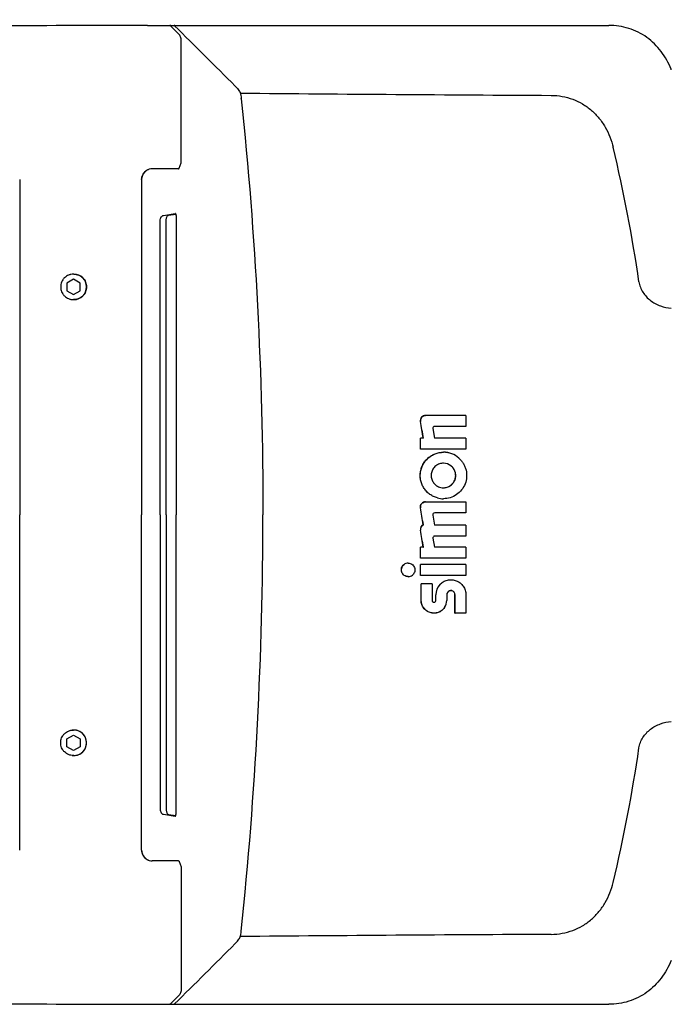
# Model space of a CAD drawing. Units: millimetres. Extents: x 0 to 2.62, y 0 to 3.71.
# Drawn here: x 1.36 to 1.61, y 2.21 to 2.58 of the extents above; entities that cross this region are included whole.
import ezdxf

# ---------------------------------------------------------------- set-up
doc = ezdxf.new("R2010")
doc.units = ezdxf.units.MM
doc.layers.add('2', color=1, linetype='Continuous')
doc.styles.add('A', font='simplex.shx')
doc.dimstyles.new('N', dxfattribs={"dimtxt": 0.05, "dimasz": 0.05, "dimexe": 0.05, "dimexo": 0, "dimgap": 0.05, "dimtad": 1, "dimdec": 1, "dimrnd": 0.1, "dimdsep": 46, "dimtxsty": 'A', "dimcen": 0, "dimclrd": 1, "dimclre": 1, "dimclrt": 4, "dimaunit": 1, "dimadec": 0, "dimazin": 0, "dimtfac": 1, "dimtdec": 1, "dimtix": 1, "dimtmove": 0, "dimatfit": 0, "dimfxl": 1, "dimtolj": 1, "dimtzin": 0, "dimarcsym": 0})

# ---------------------------------------------------------------- blocks, each defined once
blk = doc.blocks.new('*D46')
at = {"color": 1, "lineweight": -2}
for p, q in [((0.8323158009154135, 2.618719352158125), (0.8323158009154135, 2.713249154890609)), ((1.797315800915417, 2.526234377252296), (1.797315800915417, 2.713249154890609)), ((0.8823158009154135, 2.663249154890609), (1.747315800915417, 2.663249154890609))]:
    blk.add_line(p, q, dxfattribs=at)
at = {"color": 1}
for points in [[(0.8823158009154135, 2.671582488223943), (0.8823158009154135, 2.654915821557276), (0.8323158009154135, 2.663249154890609)], [(1.747315800915417, 2.654915821557276), (1.747315800915417, 2.671582488223943), (1.797315800915417, 2.663249154890609)]]:
    blk.add_solid(points, dxfattribs=at)
at = {"layer": 'Defpoints', "color": 0}
for p in [(1.797315800915417, 2.663249154890609), (0.8323158009154135, 2.618719352158125), (1.797315800915417, 2.526234377252296)]:
    blk.add_point(p, dxfattribs=at)
at = {"color": 4, "insert": (1.274201867121551, 2.738249154890609), "char_height": 0.05, "attachment_point": 5, "style": 'A'}
blk.add_mtext('\\A1;{\\A1;965}', dxfattribs=at)

msp = doc.modelspace()

# ---------------------------------------------------------------- linework, layer by layer
at = {"layer": '2'}
for p, q in [((1.410874627118918, 2.580775309636552), (1.411409259874549, 2.580775333197524)), ((1.411409259874649, 2.580775333197524), (1.417093567369864, 2.580772354187163)), ((1.417093567369864, 2.580772354187163), (1.419281563903017, 2.58077022457792)), ((1.419170756974896, 2.580775333197524), (1.583102320281927, 2.580775333195207)), ((1.419306407579246, 2.580745469908438), (1.419281563903017, 2.58077022457792)), ((1.419281563903017, 2.58077022457792), (1.419331015748401, 2.580770160616625)), ((1.419380792300235, 2.580671350705375), (1.419306407579246, 2.580745469908438)), ((1.420982093046323, 2.580745905650945), (1.421092886631389, 2.580635928784249)), ((1.583155064963496, 2.580775333197623), (1.584335480194614, 2.580775333197623)), ((1.423586038713072, 2.529673705764269), (1.423586038713072, 2.574836634465216)), ((1.607856256191102, 2.564092736331263), (1.607849650935027, 2.564109378130071)), ((1.410516029880402, 2.526230912639095), (1.410516069585885, 2.526230998782525)), ((1.422505788523541, 2.526875993580321), (1.412696862406609, 2.526875993580321)), ((1.42282173008552, 2.527113162379651), (1.422839896018719, 2.527160987303391)), ((1.422839893806628, 2.527160980610505), (1.423512572743906, 2.529195792699698)), ((1.362830165841348, 2.522846136412669), (1.362830165841348, 2.39691309992388)), ((1.40866838617038, 2.522846136412683), (1.40866838617038, 2.39691309992388)), ((1.408676400734098, 2.522846136412683), (1.408676400734098, 2.39691309992388)), ((1.408740349420714, 2.523563187413489), (1.408740102010245, 2.523562757227852)), ((1.41692820576927, 2.509408758913183), (1.421299460945026, 2.510157009003608)), ((1.418672587148823, 2.509432641123214), (1.421493985300746, 2.509915594265353)), ((1.418672587148823, 2.509432641123214), (1.418751846887549, 2.509437945860158)), ((1.418704722187773, 2.509425940659854), (1.418752195834703, 2.509438005755813)), ((1.418751846887549, 2.509437945860158), (1.421496839650278, 2.509907820301338)), ((1.421299460945026, 2.510157009003608), (1.42136051015051, 2.510157009003608)), ((1.42136051015051, 2.510160842252903), (1.421361219320449, 2.510160842707977)), ((1.421623290758863, 2.509330158721825), (1.421629697700727, 2.509153378417482)), ((1.421629697700627, 2.509153378417482), (1.421629697700627, 2.396913099923895)), ((1.415641027515282, 2.396913099923895), (1.415641027515282, 2.507382839120611)), ((1.41790232721117, 2.396913099923895), (1.41790232721117, 2.507406721287326)), ((1.383183553880219, 2.487333020122835), (1.383035868772371, 2.487333020122835)), ((1.383183553880219, 2.487333020122835), (1.383035868772371, 2.487333020122835)), ((1.383025319836126, 2.485455863636988), (1.380507522188413, 2.48400171418662)), ((1.380507522188413, 2.48400171418662), (1.380507522188413, 2.481093415285899)), ((1.385543117483738, 2.48400171418662), (1.383025319836126, 2.485455863636988)), ((1.385543117483738, 2.481093415285899), (1.385543117483738, 2.48400171418662)), ((1.380507522188413, 2.481093415285899), (1.383025319836126, 2.479639265835646)), ((1.383025319836126, 2.479639265835646), (1.385543117483738, 2.481093415285899)), ((1.383183553880219, 2.477762109349685), (1.383035868772371, 2.477762109349685)), ((1.383183553880219, 2.477762109349685), (1.383035868772371, 2.477762109349685)), ((1.530638493306686, 2.434277753708473), (1.515442124029764, 2.434277753708473)), ((1.515442124029764, 2.434277753708459), (1.515471201837631, 2.434232658714253)), ((1.530638488308046, 2.434232658714253), (1.515471201837517, 2.434232658714253)), ((1.530638488308046, 2.434277753707962), (1.530633932290772, 2.430147150112946)), ((1.513541035304502, 2.432026828519087), (1.513571416357397, 2.43198465662981)), ((1.530633916866183, 2.430147150111624), (1.518861343811995, 2.430147150111624)), ((1.518185198796775, 2.429346171919876), (1.518796835836614, 2.425743819651759)), ((1.513504114617238, 2.421613190389467), (1.513507612029631, 2.425743793988717)), ((1.514607972296805, 2.425743793986912), (1.513507590615564, 2.425743793986912)), ((1.513507612029631, 2.425743793988717), (1.513536793536989, 2.425708998537802)), ((1.513533323443514, 2.421613167775023), (1.513536793536989, 2.425708998537802)), ((1.514637101099783, 2.425708998535997), (1.513536771726709, 2.425708998535997)), ((1.514607688007406, 2.425743745440927), (1.514636816810384, 2.425708949990012)), ((1.53062962883239, 2.425743793986912), (1.518796685494326, 2.425743793986912)), ((1.518796835836614, 2.425743819651759), (1.518825072105219, 2.425708905827721)), ((1.530629623811183, 2.425708998535997), (1.51882561518136, 2.425708998535997)), ((1.530629623811183, 2.4257437939866), (1.530626175505521, 2.421613190391186)), ((1.530626160111073, 2.421613190390078), (1.513504121887497, 2.421613190390078)), ((1.522165961915849, 2.420443548919524), (1.522194736949363, 2.420415150276584)), ((1.522158905437681, 2.407098332896696), (1.522187689736445, 2.4070860404498)), ((1.515420320594846, 2.401797120830638), (1.530616966488527, 2.401799301739659)), ((1.515420320594846, 2.401797120830638), (1.515449703902153, 2.401791226378807)), ((1.515449704086326, 2.401792315496964), (1.530616961401027, 2.401792315496964)), ((1.530616961401027, 2.401799301739659), (1.530616616412306, 2.397668698143024)), ((1.362830165841363, 2.270980063435106), (1.362830165841363, 2.39691309992388)), ((1.408668386170394, 2.270980063435106), (1.408668386170394, 2.39691309992388)), ((1.408676400734112, 2.270980063435106), (1.408676400734112, 2.39691309992388)), ((1.415641027515282, 2.396913099923895), (1.415641027515282, 2.286443360727164)), ((1.41790232721117, 2.396913099923895), (1.41790232721117, 2.286419478560449)), ((1.421629697700642, 2.284672821430307), (1.421629697700642, 2.396913099923895)), ((1.513521501334839, 2.39954867181932), (1.513551908830241, 2.399545696169868)), ((1.518151994854041, 2.396786858156732), (1.518784075735969, 2.393057686948667)), ((1.530616601093516, 2.397668699244294), (1.518896498138322, 2.397668696306924)), ((1.514595749308928, 2.39320832917497), (1.514624895105616, 2.393212800356411)), ((1.530616825207776, 2.393057654072395), (1.518783881853398, 2.393057654072395)), ((1.530616820095094, 2.393057654072495), (1.530617607439627, 2.388927050475447)), ((1.513521944063317, 2.39114539193625), (1.513552350721813, 2.391152558008814)), ((1.518222201752184, 2.388126941114153), (1.518786127155725, 2.384805129426015)), ((1.518897489191321, 2.38892705047556), (1.51892642940081, 2.388936688751729)), ((1.530617592145209, 2.38892705047556), (1.518897489191321, 2.38892705047556)), ((1.530617607439627, 2.388936688751729), (1.51892642940081, 2.388936688751729)), ((1.514598156033916, 2.384805098978832), (1.513496852673075, 2.384805098978832)), ((1.513498681716033, 2.38067449538231), (1.513496874240975, 2.384805098977624)), ((1.513527874051523, 2.380695320709124), (1.513526074728663, 2.384805110195346)), ((1.514597822961992, 2.384805042521238), (1.514626965989965, 2.384819655535809)), ((1.530618890910748, 2.384805098978832), (1.518785947558985, 2.384805098978832)), ((1.530618885779734, 2.384805098978946), (1.530620741055561, 2.380676952611497)), ((1.513498681716033, 2.38067449538231), (1.513527874051523, 2.380695320709124)), ((1.530620725800635, 2.380676952611894), (1.51349868881795, 2.380674495382012)), ((1.530622043074093, 2.378268867231272), (1.513500004842573, 2.378268867231272)), ((1.513502681115742, 2.374138263635034), (1.513500026440088, 2.378268867229666)), ((1.530620741055561, 2.380695320708726), (1.513527881153554, 2.380695320708726)), ((1.51353186787593, 2.374166977468819), (1.513529230126569, 2.378268884207843)), ((1.53062203792344, 2.378268867231471), (1.530624739902368, 2.374140720863723)), ((1.508895189566292, 2.373676304398119), (1.508924595842561, 2.373704348633852)), ((1.513502681115742, 2.374138263635034), (1.51353186787593, 2.374166977468819)), ((1.530624724663358, 2.374140720864434), (1.513502688192577, 2.374138263634437)), ((1.530624739902368, 2.374166977468223), (1.513531874952765, 2.374166977468223)), ((1.51790793882822, 2.371044380288199), (1.513779042180648, 2.371044380288199)), ((1.513784723098613, 2.364783358300217), (1.513813886986629, 2.364822135335759)), ((1.519282167052683, 2.366881464116547), (1.519311072014222, 2.366917708971174)), ((1.519284206710385, 2.364783358298611), (1.519282167052683, 2.366881464116547)), ((1.519284206710385, 2.364783358298611), (1.519313109210291, 2.364822135334238)), ((1.519313109210291, 2.364822135334238), (1.519311072014222, 2.366917708971174)), ((1.523411085120348, 2.366881464117258), (1.523413137627347, 2.364783358298)), ((1.526501823591847, 2.366881464112511), (1.526530384832771, 2.366917708967053)), ((1.526509027825131, 2.359967187538574), (1.526537580371343, 2.360011777158279)), ((1.530638004930214, 2.359967187537167), (1.526509043330723, 2.359967187537167)), ((1.530638047712575, 2.360011777156759), (1.526537595876921, 2.360011777156759)), ((1.383183553880233, 2.31606409049809), (1.383035868772385, 2.31606409049809)), ((1.383183553880233, 2.31606409049809), (1.383035868772385, 2.31606409049809)), ((1.380507522188413, 2.312732784561875), (1.383025319836126, 2.314186934012129)), ((1.380507522188413, 2.309824485661155), (1.380507522188413, 2.312732784561875)), ((1.383025319836126, 2.314186934012129), (1.385543117483738, 2.312732784561875)), ((1.385543117483738, 2.312732784561875), (1.385543117483738, 2.309824485661155)), ((1.383025319836126, 2.308370336210801), (1.380507522188413, 2.309824485661155)), ((1.385543117483738, 2.309824485661155), (1.383025319836126, 2.308370336210801)), ((1.383183553880233, 2.30649317972494), (1.383035868772385, 2.30649317972494)), ((1.383183553880233, 2.30649317972494), (1.383035868772385, 2.30649317972494)), ((1.416928205769285, 2.284417440934591), (1.421299460945026, 2.283669190844167)), ((1.418672587148837, 2.284393558724561), (1.42149398530076, 2.283910605582422)), ((1.418672587148837, 2.284393558724561), (1.418751846887563, 2.284388253987631)), ((1.418704722187787, 2.284400259187935), (1.418752195834717, 2.284388194091962)), ((1.418751846887563, 2.284388253987631), (1.421496839650292, 2.283918379546437)), ((1.421299460945026, 2.283669190844167), (1.421360510150524, 2.283669190844167)), ((1.421360510150524, 2.283665357594872), (1.421361219320463, 2.283665357139798)), ((1.421623290758877, 2.284496041125964), (1.421629697700741, 2.284672821430307)), ((1.408740349420729, 2.270263012434286), (1.40874010201026, 2.270263442619937)), ((1.410516029880416, 2.267595287208694), (1.410516069585899, 2.26759520106525)), ((1.422505788523555, 2.266950206267454), (1.412696862406637, 2.266950206267454)), ((1.422821730085534, 2.266713037468124), (1.422839896018733, 2.266665212544384)), ((1.422839893806643, 2.26666521923727), (1.42351257274392, 2.264630407148077)), ((1.423586038713086, 2.26415249408352), (1.423586038713086, 2.218989565382559)), ((1.410874627118933, 2.213050890211223), (1.411409259874564, 2.213050866650265)), ((1.411409259874677, 2.213050866650265), (1.417093567369879, 2.213053845660612)), ((1.417093567369879, 2.213053845660612), (1.419281563903045, 2.213055975269869)), ((1.419170756974925, 2.213050866650265), (1.583102320281942, 2.213050866652582)), ((1.41930640757926, 2.213080729939337), (1.419281563903045, 2.213055975269869)), ((1.419281563903045, 2.213055975269869), (1.41933101574843, 2.21305603923115)), ((1.419380792300249, 2.2131548491424), (1.41930640757926, 2.213080729939337)), ((1.420982093046351, 2.21308029419683), (1.421092886631403, 2.213190271063526)), ((1.58315506496351, 2.213050866650166), (1.584335480194643, 2.213050866650166))]:
    msp.add_line(p, q, dxfattribs=at)
for points in [[(1.422720818617254, 2.577452157478591), (1.421647869683031, 2.578522060938626), (1.419435972311621, 2.580726717153285)], [(1.423586038712958, 2.574836634465628), (1.423582275371107, 2.575036548058749), (1.423556245855313, 2.575397196171865), (1.423504825411303, 2.575754905443647), (1.423427599724736, 2.576103915096541), (1.423324444515121, 2.576438390063517), (1.423195437970538, 2.576752561790601), (1.423040601165543, 2.577040915031505), (1.422859606208082, 2.577297951193417), (1.422720767207057, 2.577452208720958)], [(1.408740349434115, 2.523563187488152), (1.408823500493103, 2.523927788506798), (1.408992988167018, 2.524415322713397), (1.409222658449426, 2.524875807853165), (1.409508608404312, 2.525302310736054), (1.409845890525663, 2.525688059836812), (1.410228854170104, 2.526027137071837), (1.410516029880402, 2.526230912639095)], [(1.422505804243105, 2.526875993585465), (1.422572409662326, 2.526883640104929), (1.422650945165916, 2.526913789526676), (1.422721037751518, 2.526965155156462), (1.422778300679727, 2.527033153390635), (1.42282173008552, 2.527113162379651)], [(1.423512567614498, 2.529195777191804), (1.423517670090593, 2.529211552960293), (1.423555370796311, 2.529358662537947), (1.423577980544383, 2.52951053365368), (1.423586038713072, 2.529673705764269)], [(1.408676400734098, 2.522846136412683), (1.408681184240951, 2.523042977370183), (1.408711887243246, 2.523381241486208), (1.408740349420714, 2.523563187413489)], [(1.417902327210971, 2.507406721286815), (1.417903166476979, 2.507489363889464), (1.417916327576325, 2.507743429016502), (1.417945653265338, 2.507995471584026), (1.417991023057628, 2.508240878108682), (1.41805177824455, 2.508474747159527), (1.418126672501874, 2.508692210649444), (1.41821380934832, 2.508888568019033), (1.418310495100801, 2.509059343393021), (1.418413305734152, 2.509200817640961), (1.418517605815513, 2.509309817093923)], [(1.418517605815513, 2.509309817093923), (1.418616898469498, 2.509384283803657), (1.418704722187773, 2.509425940659854)], [(1.421329075898388, 2.510166088492243), (1.421327909642603, 2.51016656246057), (1.421333271837558, 2.510162933460039), (1.421359431180438, 2.510139704816881), (1.421398906728644, 2.510091933566516)], [(1.421398906728644, 2.510091933566516), (1.421444518266018, 2.510019318973379), (1.421492041944337, 2.509920887093971), (1.421537047219221, 2.509798312972636), (1.421575665683907, 2.509655444557014), (1.421605019550885, 2.509497432863698), (1.421623290758863, 2.509330158721825)], [(1.417902327210985, 2.28641947856096), (1.417903166476993, 2.286336835958325), (1.417916327576339, 2.286082770831273), (1.417945653265352, 2.285830728263749), (1.417991023057642, 2.285585321739093), (1.41805177824455, 2.285351452688262), (1.418126672501888, 2.285133989198345), (1.418213809348334, 2.284937631828742), (1.418310495100815, 2.284766856454768), (1.418413305734166, 2.284625382206814), (1.418517605815527, 2.284516382753852)], [(1.418517605815527, 2.284516382753852), (1.418616898469512, 2.284441916044118), (1.418704722187787, 2.284400259187935)], [(1.421329075898402, 2.283660111355546), (1.421327909642617, 2.283659637387219), (1.421333271837558, 2.283663266387736), (1.421359431180452, 2.283686495030894), (1.421398906728658, 2.283734266281273)], [(1.421398906728658, 2.283734266281273), (1.421444518266032, 2.283806880874396), (1.421492041944351, 2.283905312753818), (1.421537047219235, 2.284027886875139), (1.421575665683921, 2.284170755290761), (1.421605019550899, 2.284328766984077), (1.421623290758877, 2.284496041125964)], [(1.408676400734112, 2.270980063435106), (1.408681184240965, 2.270783222477606), (1.40871188724326, 2.270444958361567), (1.408740349420729, 2.270263012434286)], [(1.40874034943413, 2.270263012359637), (1.408823500493117, 2.269898411340977), (1.408992988167032, 2.269410877134378), (1.409222658449441, 2.268950391994624), (1.409508608404327, 2.268523889111721), (1.409845890525677, 2.268138140010963), (1.410228854170118, 2.267799062775937), (1.410516029880416, 2.267595287208694)], [(1.422505804243119, 2.266950206262324), (1.42257240966234, 2.266942559742846), (1.42265094516593, 2.266912410321114), (1.422721037751533, 2.266861044691327), (1.422778300679742, 2.266793046457154), (1.422821730085534, 2.266713037468124)], [(1.423512567614512, 2.264630422655971), (1.423517670090607, 2.264614646887482), (1.423555370796326, 2.264467537309828), (1.423577980544398, 2.264315666194095), (1.423586038713086, 2.26415249408352)], [(1.422720818617268, 2.216374042369184), (1.42164786968306, 2.215304138909163), (1.41943597231165, 2.213099482694505)], [(1.423586038712987, 2.218989565382147), (1.423582275371121, 2.21878965178904), (1.423556245855327, 2.21842900367591), (1.423504825411317, 2.218071294404128), (1.42342759972475, 2.217722284751234), (1.423324444515135, 2.217387809784258), (1.423195437970566, 2.217073638057174), (1.423040601165571, 2.21678528481627), (1.42285960620811, 2.216528248654358), (1.422720767207071, 2.216373991126831)]]:
    msp.add_lwpolyline(points, dxfattribs=at)
for centre, radius, start, end in [((1.411410409122755, -3.485278064925778), 6.066053398223745, 90.00506062927515, 91.04313241622388), ((1.419708739359695, 2.57997666083361), 0.0007990446525840501, 101.3686581099548, 109.9089885762321), ((1.419705362612522, 2.579991611821528), 0.0007837214719061465, 90.02834533346844, 101.3420954657644), ((-5.673866019927129, -4.566882759280089), 10.07102106451893, 45.02874974192632, 45.211440738627), ((1.578486510707211, 2.552445410258501), 0.03159497033615823, 21.66454092247974, 22.07970896556221), ((1.443841071845117, 2.554643622360588), 0.002093765650887488, 18.25366812829474, 18.95302155067692), ((1.757425294501122, 38.30293925283155), 35.74897365575073, 269.5005781530897, 269.6878996041096), ((1.429246875554458, 2.552118887183896), 0.0169230320903048, 3.798943676450604, 4.237529826314796), ((1.005829084947312, 2.397790223239001), 0.5961956134697909, 8.358324118071218, 13.30342339975968), ((1.412697724920069, 2.522851800276387), 0.004022263360507271, 122.8468227679049, 128.5964207062417), ((1.412699047981423, 2.522845165364688), 0.004031449284819948, 122.8113443316321, 125.426778361797), ((1.4126982808713, 2.52284634407947), 0.004030042945467077, 121.8375608426107, 122.8112588972822), ((1.412703968194524, 2.522842691091627), 0.004033302533922259, 90.00857511857781, 122.8511462162623), ((1.412696346941036, 2.522849477494917), 0.00402636078860721, 120.0088879365456, 121.8377024627151), ((1.412696749470275, 2.522848664270954), 0.004027266317259079, 117.502581777328, 120.0080606115695), ((1.412698340123303, 2.522845618007311), 0.004030702868026092, 114.577530666907, 117.5026409614282), ((1.41269660440145, 2.52284926357841), 0.004026665660096738, 110.6000797053178, 114.5766458593172), ((1.412696866872498, 2.522857869681745), 0.004018123898579159, 90.00006367962507, 90.61285731777456), ((1.412707499634113, 2.522845429134366), 0.004039113525696704, 169.7447588208658, 179.9899670903233), ((1.412728070457025, 2.522846131561439), 0.004051842339438377, 178.8643976565196, 179.9999313993393), ((1.412729416152974, 2.522846108829514), 0.004053188221463569, 177.160564180564, 178.8644533877788), ((1.412728872108548, 2.522846083692373), 0.004052646090622099, 172.852082020693, 177.1598282094268), ((1.412728445323911, 2.52284607559861), 0.00405222363041908, 170.0593266149668, 172.851217594728), ((1.412700022134107, 2.522846029398609), 0.004031648683865291, 169.4894155115304, 169.7342341913095), ((1.412698450362161, 2.522846496677177), 0.004030018048405017, 125.4308265404881, 169.4918711147782), ((1.41272365821678, 2.522846884274772), 0.004047368791671948, 169.8122876723385, 170.0589039779595), ((1.412719004202746, 2.522847498801399), 0.004042679467218403, 163.5490089216322, 169.8091932737896), ((1.412707230557832, 2.522850789094337), 0.004030456017009613, 159.5170214356847, 163.5464693914202), ((1.412705349637111, 2.522851441628662), 0.004028465674886612, 156.3905180564327, 159.5163542449273), ((1.412702562341369, 2.522852528499373), 0.004025476394944242, 151.7960496621556, 156.3888041110409), ((1.412698654546364, 2.522854582147945), 0.004021061991275786, 149.4086459800495, 151.795521762809), ((1.412697244257547, 2.522855186971471), 0.004019540191175501, 143.0123469932832, 149.4058369014858), ((1.412690623412178, 2.522859943455105), 0.004011389990125138, 142.4525086469456, 143.0097178541269), ((1.412695699774179, 2.522855770924069), 0.004017957600679843, 135.4904599539414, 142.4494491179981), ((1.412692319549738, 2.522858737696142), 0.004013467266241143, 133.4792478294324, 135.4868349254929), ((1.412693356150005, 2.522857583576185), 0.00401501799930544, 128.5991798377743, 133.4786490615923), ((1.421361217528474, 2.509662033129475), 0.0004988135839833431, 93.65054708919406, 97.11186330029987), ((1.421361081012822, 2.509663867547049), 0.0004969741968844628, 92.75487792849229, 93.64830592879142), ((1.421361052327402, 2.509664466974003), 0.0004963740839543327, 90.07349242979443, 92.75489617308169), ((1.383183772508435, 2.482548310901196), 0.004797730968727723, 89.99998223044109, 97.55347849900801), ((1.383035819170178, 2.482560748139251), 0.004772271983887737, 88.23350762820843, 89.99940447788782), ((1.383182637807142, 2.482548479488047), 0.004797650426188934, 359.9890758238374, 89.98905962183875), ((1.383182637806843, 2.482546649984686), 0.004797650426390427, 270.0109404022987, 0.01092417456020897), ((1.383183772508037, 2.482546818565995), 0.004797730963488908, 262.4465307237164, 270.0000178092986), ((1.383035819170178, 2.48253438133287), 0.004772271983384004, 270.0005955222099, 271.7664923718893), ((1.515442909515006, 2.432349154190947), 0.001928622937330521, 90.02333558061414, 189.6189562148828), ((1.518861609455644, 2.429460903637819), 0.0006862539651152858, 90.02217900010028, 189.6268122823564), ((1.52216622992302, 2.411716656398172), 0.00872689252549021, 47.97333711267484, 90.00175958209557), ((1.522195742813, 2.411682820615114), 0.008732302944827859, 48.26578625097318, 90.00659981315943), ((1.522163419187098, 2.411711460978767), 0.00460148435017916, 52.16022601318201, 90.00297078942955), ((1.522158873404454, 2.41170102631334), 0.004602693416840822, 246.1432275561115, 270.0003987595974), ((1.515421126619874, 2.399870701307366), 0.001926454543625296, 90.02397288048124, 189.6214603417215), ((1.522157807033725, 2.411698481725908), 0.008730752426252708, 255.1540783790743, 270.0003056405938), ((1.518896685500383, 2.396913210512553), 0.0007554991906331373, 90.01420943028995, 189.6297183539423), ((1.515421317456191, 2.391467803811809), 0.00192632065927763, 115.3665960989263, 189.6339264755274), ((1.515447754432959, 2.391474053887551), 0.001923522251303583, 115.3163889749327, 189.6268064009955), ((1.51889749385548, 2.388241977139602), 0.0006850733360474462, 90.00039007689938, 189.6434791088158), ((1.508891766582639, 2.376225209238372), 0.002542475681693814, 89.99733123770031, 127.3904698586304), ((1.508895312042117, 2.37621854145725), 0.002542237061962839, 269.9972396942055, 312.8647312160582), ((1.508924888800895, 2.376248318130509), 0.00254396951357789, 269.9934019353374, 309.119428681164), ((1.5249542063295, 2.366887625032208), 0.005672019141630139, 137.6433675242555, 180.0622340510984), ((1.524972577650008, 2.366923338611729), 0.005661513268027624, 138.0353627926092, 180.0569732259654), ((1.52495617547547, 2.366883007962985), 0.001545089533238046, 140.7024226170061, 180.0572496727546), ((1.51859924970957, 2.364782528367771), 0.0006849591146826044, 323.6373769045223, 0.06942244499870207), ((1.518629600313862, 2.36482131901535), 0.0006835109949795769, 326.1992262919284, 0.06842849507207259), ((1.518599625875172, 2.364777887301956), 0.004813510286218279, 325.6657664401463, 0.06512192947620091), ((1.383183772508037, 2.31127938128178), 0.004797730963488908, 89.99998219073474, 97.55346927628356), ((1.383035819170178, 2.311291818514905), 0.004772271983384004, 88.23350762811069, 89.99940447775755), ((1.383182637806858, 2.311279549863103), 0.004797650426390427, 359.9890758254397, 89.98905959770114), ((1.383182637807156, 2.311277720359728), 0.004797650426188934, 270.0109403781611, 0.01092417616259789), ((1.005829084947312, 2.396035976608731), 0.5961956134697909, 346.6965766002403, 351.6416758819617), ((1.383183772508449, 2.311277888946593), 0.004797730968727723, 262.446521500992, 270.0000177694612), ((1.383035819170178, 2.311265451708524), 0.004772271983887737, 270.0005955220788, 271.7664923717916), ((1.421361217528489, 2.2841641667183), 0.0004988135839833431, 262.8881366997002, 266.349452910806), ((1.421361081012837, 2.284162332300726), 0.0004969741968844628, 266.3516940712086, 267.2451220715076), ((1.421361052327416, 2.284161732873772), 0.0004963740839543327, 267.2451038269183, 269.926507570173), ((1.412707499634127, 2.270980770713424), 0.004039113525696704, 180.0100329096766, 190.2552411791399), ((1.412728070457039, 2.270980068286351), 0.004051842339438377, 180.0000686006606, 181.1356023434803), ((1.412729416152988, 2.270980091018275), 0.004053188221463569, 181.1355466122211, 182.8394358194359), ((1.412728872108563, 2.270980116155402), 0.004052646090622099, 182.8401717905731, 187.1479179793389), ((1.412728445323925, 2.27098012424918), 0.00405222363041908, 187.1487824051094, 189.9406733850331), ((1.412700022134121, 2.270980170449166), 0.004031648683865291, 190.2657658088576, 190.5105844884762), ((1.412698450362175, 2.270979703170612), 0.004030018048405017, 190.508128885254, 234.5691734595119), ((1.412723658216795, 2.270979315573003), 0.004047368791671948, 189.9410960220405, 190.1877123276929), ((1.41271900420276, 2.270978701046376), 0.004042679467218403, 190.1908067262427, 196.4509910783772), ((1.412707230557846, 2.270975410753438), 0.004030456017009613, 196.4535306085798, 200.4829785643153), ((1.412705349637125, 2.270974758219113), 0.004028465674886612, 200.4836457550726, 203.6094819435673), ((1.412702562341384, 2.270973671348402), 0.004025476394944242, 203.611195888959, 208.2039503378443), ((1.412698654546379, 2.270971617699844), 0.004021061991275786, 208.204478237191, 210.5913540199504), ((1.412697244257561, 2.270971012876304), 0.004019540191175501, 210.5941630985586, 216.9876530067168), ((1.412690623412193, 2.27096625639267), 0.004011389990125138, 216.990282145873, 217.5474913530544), ((1.412695699774194, 2.27097042892372), 0.004017957600679843, 217.5505508820276, 224.5095400460586), ((1.412692319549752, 2.270967462151633), 0.004013467266241143, 224.5131650745071, 226.5207521705675), ((1.412693356150019, 2.27096861627159), 0.00401501799930544, 226.5213509384077, 231.400820162251), ((1.412697724920083, 2.270974399571402), 0.004022263360507271, 231.4035792937582, 237.1531772321397), ((1.412699047981423, 2.270981034483087), 0.004031449284819948, 234.573221638203, 237.188655668395), ((1.412698280871329, 2.270979855768305), 0.004030042945467077, 237.1887411027456, 238.1624391573893), ((1.412703968194538, 2.270983508756148), 0.004033302533922259, 237.1488537837554, 269.9914248814222), ((1.412696346941051, 2.270976722352858), 0.00402636078860721, 238.1622975373127, 239.9911120634544), ((1.412696749470289, 2.270977535576835), 0.004027266317259079, 239.9919393884305, 242.4974182226719), ((1.412698340123317, 2.270980581840464), 0.004030702868026092, 242.4973590385719, 245.422469333093), ((1.412696604401479, 2.270976936269365), 0.004026665660096738, 245.4233541406826, 249.3999202946822), ((1.412696866872512, 2.270968330166044), 0.004018123898579159, 269.3871426822254, 269.9999363204075), ((1.757425294505229, -33.50911305298379), 35.74897365575073, 90.31210039589037, 90.49942184691032), ((1.443841071845132, 2.239182577487201), 0.002093765650887488, 341.0469784493231, 341.7463318717053), ((1.429246875554472, 2.241707312663879), 0.0169230320903048, 355.7624701736852, 356.2010563235494), ((-5.673866019927924, 9.360708959127068), 10.07102106451893, 314.7885592613966, 314.9712502580504), ((1.411410409122087, 8.279104264773554), 6.066053398223745, 268.9568675837761, 269.9949393707249), ((1.419708739359724, 2.213849539014165), 0.0007990446525840501, 250.0910114237679, 258.6313418900452), ((1.419705362612536, 2.213834588026261), 0.0007837214719061465, 258.6579045342355, 269.9716546664982)]:
    msp.add_arc(centre, radius, start, end, dxfattribs=at)
for points, knots in [([(1.419435970303145, 2.580726714762166), (1.41942232688935, 2.580740306981371), (1.419389437138438, 2.580762645048155), (1.419350373649483, 2.580770135713211), (1.419331015748401, 2.580770160616625)], [0, 0, 0, 0, 0.498713213, 1, 1, 1, 1]), ([(1.421231467218039, 2.580775333197524), (1.421209946851778, 2.580775333197524), (1.421126194058548, 2.580773302191817), (1.42104219761784, 2.580762313633018), (1.420982093046323, 2.580745905650845)], [0, 0, 0, 0, 0.2567318036, 1, 1, 1, 1]), ([(1.584290647193104, 2.580775333197623), (1.584289739535269, 2.580775333197623), (1.5842895914484, 2.580770233192455), (1.58428819560682, 2.58076429265971), (1.584287604859487, 2.580751036831929), (1.584286997302105, 2.580741495796191), (1.584286735324415, 2.580735801605899)], [0, 0, 0, 0, 0.0683153611, 0.2587852125, 0.5709702879999999, 1, 1, 1, 1]), ([(1.607764363132535, 2.564321836821494), (1.607287441669332, 2.565497537662852), (1.606190286291042, 2.567794038315357), (1.604108862765631, 2.570993594671977), (1.601596066001822, 2.573869207410882), (1.598678876442197, 2.576335095103703), (1.595410098861795, 2.578312561914759), (1.591867006205891, 2.57974182048858), (1.588144011736521, 2.580592568028694), (1.585603566875253, 2.580775333196529), (1.584335480194117, 2.580775333197623)], [0, 0, 0, 0, 0.1250504693, 0.2500813842, 0.3750930729999999, 0.5000864671999999, 0.6250658685, 0.7500390414, 0.8750149081999999, 1, 1, 1, 1]), ([(1.443847069073929, 2.557976935103115), (1.444252518906797, 2.557571894755911), (1.444809347289482, 2.556932688861126), (1.445427651948936, 2.556014954804157), (1.445694554768313, 2.555553583069512), (1.445821324409696, 2.555323662340657)], [0, 0, 0, 0, 0.5182839271999999, 0.7625610684999999, 1, 1, 1, 1]), ([(1.445829477272159, 2.555299441282601), (1.445868100059673, 2.555182340932491), (1.445934550501367, 2.554912882541418), (1.446044416149153, 2.554270186128436), (1.446095940969872, 2.553743353436987), (1.446123644997318, 2.553369354416732)], [0, 0, 0, 0, 0.189149037, 0.4247178459000001, 1, 1, 1, 1]), ([(1.446132722499431, 2.553240131212947), (1.448853334061301, 2.527403700964557), (1.45293268336717, 2.475337060447631), (1.454289007849884, 2.423134201239423), (1.454289008945484, 2.396913145625946), (1.454289008945484, 2.396913099923895)], [0, 0, 0, 0, 0.2488542203, 0.4999995624, 0.5000000001351752, 0.5000000001351752, 0.5000000001351752, 0.5000000001351752]), ([(1.562695180895094, 2.554495963330554), (1.564069700822191, 2.554471276711071), (1.56681811605063, 2.554209254323668), (1.570811161695605, 2.553130408064236), (1.574543215363878, 2.551360443407576), (1.577885806102078, 2.548948130523828), (1.580744376579649, 2.545989221252926), (1.583069393638585, 2.542602350339907), (1.584851606423502, 2.53890564630912), (1.585689677819392, 2.536301206072212), (1.586025864052818, 2.534979534205108)], [0, 0, 0, 0, 0.1257004046, 0.2511610605, 0.3763480392, 0.5012793419, 0.6260220089, 0.7506674445, 0.8753038267000001, 1, 1, 1, 1]), ([(1.415641027515282, 2.507382839120611), (1.415641952123696, 2.507652742509167), (1.415713789262572, 2.508160444669814), (1.416005949450199, 2.508804570153773), (1.416368637872456, 2.509185809378922), (1.416687335178811, 2.509354863764914), (1.416848729723913, 2.50939775533992), (1.41692820576927, 2.509408758913183)], [0, 0, 0, 0, 0.3128520313, 0.5848537253, 0.8085249098, 0.9069990461, 1, 1, 1, 1]), ([(1.383035868772371, 2.487333020122835), (1.382723247289423, 2.487333020122835), (1.382252445137542, 2.487286625661186), (1.381644926599652, 2.487134302011528), (1.381055024895179, 2.486923209497805), (1.380360838806642, 2.486552201028816), (1.379752519307434, 2.486052633890866), (1.379331872792097, 2.485588258454742), (1.378958636067299, 2.485084964409269), (1.378587504112208, 2.484390554957033), (1.378313613179674, 2.483487177003768), (1.378221065797536, 2.482547564685293), (1.378313613197111, 2.481607952372245), (1.378587504146058, 2.480704574434798), (1.378958636109207, 2.480010165002016), (1.379331872830281, 2.479506870969034), (1.37975251934451, 2.479042495549438), (1.380360838834338, 2.478542928425371), (1.381055024912403, 2.478171919967069), (1.381644926608505, 2.47796082745859), (1.382252445141777, 2.477808503810737), (1.382723247290631, 2.477762109349685), (1.383035868772371, 2.477762109349685)], [0, 0, 0, 0, 0.0624744344, 0.0937472564, 0.1250209556, 0.1874977054, 0.249977042, 0.2812557636, 0.3125352636, 0.3750214115, 0.4375100365, 0.5000000034000001, 0.5624899701, 0.6249785944, 0.6874647412, 0.7187442405, 0.7500229615, 0.8125022968000001, 0.8749790454, 0.9062527442, 0.9375255659, 1, 1, 1, 1]), ([(1.383183553880219, 2.487333020122835), (1.383496162405667, 2.487333020122835), (1.383966945497836, 2.487286626753063), (1.384574439546501, 2.487134306798895), (1.385164320424369, 2.486923218370039), (1.385858485254492, 2.486552214963568), (1.386466787124792, 2.486052653813262), (1.386887423872754, 2.485588281749928), (1.387260655225351, 2.485084986921352), (1.387631783141732, 2.484390573226891), (1.387905671771282, 2.483487187545068), (1.387998218625217, 2.482547564736267), (1.387905671771282, 2.481607941927452), (1.387631783141732, 2.480704556245742), (1.387260655225351, 2.480010142551167), (1.386887423872754, 2.479506847722591), (1.386466787124792, 2.479042475659357), (1.385858485254492, 2.478542914508965), (1.385164320424369, 2.478171911102494), (1.384574439546501, 2.477960822673639), (1.383966945497836, 2.477808502719457), (1.383496162405667, 2.477762109349685), (1.383183553880219, 2.477762109349685)], [0, 0, 0, 0, 0.06247274639999999, 0.0937448053, 0.1250178352, 0.1874936282, 0.2499726289, 0.2812514351, 0.3125311856, 0.3750182896, 0.4375083452, 0.5, 0.5624916548, 0.6249817104, 0.6874688144, 0.7187485648999999, 0.7500273711, 0.8125063718000001, 0.8749821648, 0.9062551946999999, 0.9375272536, 1, 1, 1, 1]), ([(1.595692104955763, 2.484455251671294), (1.595798274774484, 2.483761977083249), (1.596162460019887, 2.482393239488006), (1.597115815459492, 2.480499114725264), (1.598413511851152, 2.478819405447014), (1.600506568283553, 2.476921443685798), (1.603655593414178, 2.475229405559135), (1.606450595759757, 2.474653426018934), (1.607853937664675, 2.474560753799169)], [0, 0, 0, 0, 0.1247170852, 0.2496368195, 0.3747348294, 0.4999667246, 0.7499106597, 1, 1, 1, 1]), ([(1.5135705634891, 2.431984510991784), (1.513524198188097, 2.432257483410639), (1.513551951889159, 2.432831563733574), (1.513952139482559, 2.433589077909405), (1.514632768288028, 2.434109471279088), (1.515194206446697, 2.434232658714253), (1.515471201837517, 2.434232658714253)], [0, 0, 0, 0, 0.2499026408, 0.4999358743, 0.7499950835, 1, 1, 1, 1]), ([(1.51992080868111, 2.403259176286598), (1.519414411417632, 2.403393417671454), (1.518423543473478, 2.403754165554576), (1.517060243555012, 2.404552243454193), (1.515861699944413, 2.405581927574163), (1.514867203010329, 2.406809715227753), (1.514108672264431, 2.408196099273569), (1.513610858210658, 2.409696291562812), (1.513390015476549, 2.411261521294863), (1.5134532209204, 2.412840931845539), (1.513798298443692, 2.414383525115598), (1.51441415615442, 2.415839614862294), (1.515280974930352, 2.417161966254385), (1.516370554925604, 2.418307500668819), (1.517647250753217, 2.419239097952188), (1.519069894123977, 2.419926870924813), (1.520592062078084, 2.420348741424137), (1.521642125904879, 2.420443548919524), (1.522165961915849, 2.420443548919524)], [0, 0, 0, 0, 0.0624901766, 0.1249799253, 0.1874608114, 0.2499390897, 0.3124339696, 0.3749462942, 0.4374610920000001, 0.4999682627000001, 0.5624748592000001, 0.6249956394, 0.6875327059999999, 0.7500578462999999, 0.8125574574, 0.8750385654999999, 0.937516059, 1, 1, 1, 1]), ([(1.519920830932481, 2.403259214474533), (1.519415553608315, 2.403394858266099), (1.518427203094777, 2.403757962223041), (1.517068077558452, 2.404558306909268), (1.515873978201288, 2.405588949434135), (1.514883974150525, 2.406816433715351), (1.514129764255561, 2.408201354215779), (1.513635901905719, 2.409699090222761), (1.513418490951029, 2.411261069033062), (1.513484492708432, 2.412836638027089), (1.513831639752883, 2.414375020748126), (1.514448785885822, 2.415826779744139), (1.51531611030919, 2.417144938309621), (1.516405457786522, 2.418286656831954), (1.517681264442164, 2.419215028422501), (1.519102479180805, 2.419900350766556), (1.520622841799909, 2.42032069081195), (1.521671551234125, 2.420415150276584), (1.522194736949363, 2.420415150276584)], [0, 0, 0, 0, 0.0625205353, 0.1250316539, 0.187521967, 0.2499956915, 0.3124732344, 0.3749593139, 0.43744302, 0.4999178623, 0.5623947660999999, 0.6248929853, 0.6874185502, 0.7499452883, 0.8124592176000001, 0.8749658059000001, 0.9374773084, 1, 1, 1, 1]), ([(1.522163180599907, 2.416312945322689), (1.52164278123492, 2.416312945322689), (1.520593036655828, 2.416132974981908), (1.519205637715462, 2.415354157109521), (1.518156019045126, 2.414156063866388), (1.517567105060653, 2.412676299232816), (1.517506189896981, 2.411084828881814), (1.517980781169914, 2.409564465095061), (1.518934269871384, 2.408291077612533), (1.519821354983865, 2.407702048537972), (1.520297306224794, 2.40749158997045)], [0, 0, 0, 0, 0.1249493216, 0.2499801531, 0.3749978699, 0.5000191205, 0.6250683136999999, 0.7500781471, 0.8750490881999999, 1, 1, 1, 1]), ([(1.528008678166703, 2.418199283309479), (1.528333938035306, 2.417906084099956), (1.528941401811867, 2.417269669362428), (1.529698028512517, 2.416189982326999), (1.530284489210818, 2.415008332566972), (1.530820637837412, 2.413337432272174), (1.531008999159699, 2.411124035533364), (1.530437500876676, 2.408526331147401), (1.529122275215247, 2.406213539500003), (1.527180253783204, 2.404394935538862), (1.524789089278261, 2.403233750967589), (1.523031038475612, 2.402967729299862), (1.522157853607286, 2.402967729299862)], [0, 0, 0, 0, 0.062623571, 0.1252552277, 0.1878712588, 0.2505268384, 0.3754270415, 0.5003888003, 0.6253170063, 0.7502042185, 0.8751279353, 1, 1, 1, 1]), ([(1.522158905437681, 2.407098332896696), (1.522633181919449, 2.407098332896696), (1.523588351106088, 2.407247251241474), (1.524879563592979, 2.407896349806039), (1.525912799137206, 2.408908915089741), (1.526587337080546, 2.410188581194406), (1.526839740308507, 2.41161274393224), (1.526645168383741, 2.413046087300261), (1.526023803091991, 2.414350764169813), (1.525360825687361, 2.415054474500652), (1.524986224707707, 2.415345388223132)], [0, 0, 0, 0, 0.1249634502, 0.2499477361, 0.3749825673, 0.5000203243, 0.6250444928, 0.7500270784999999, 0.8750314093000001, 1, 1, 1, 1]), ([(1.522187689736445, 2.4070860404498), (1.522661830878977, 2.4070860404498), (1.523616613744469, 2.407234677619359), (1.524907495015587, 2.407882621054471), (1.52594067806206, 2.408893512596238), (1.526615436287262, 2.410171251052065), (1.526868247081669, 2.41159345671848), (1.526674201672453, 2.413024981652557), (1.526053452211702, 2.4143281285308), (1.525391069015559, 2.415031011120421), (1.525016784525153, 2.415321656506608)], [0, 0, 0, 0, 0.1250469097, 0.2500888127, 0.3751395407, 0.5001507244, 0.6251215003, 0.7500484948, 0.8750215822, 1, 1, 1, 1]), ([(1.513550939387546, 2.399545531793807), (1.51350471262467, 2.399818190015994), (1.513532387031947, 2.400391489186875), (1.513931874255608, 2.401148208614417), (1.514611816265319, 2.401668188595908), (1.515172844306637, 2.401791226378693), (1.515449703902153, 2.401791226378807)], [0, 0, 0, 0, 0.249858205, 0.4998061297999999, 0.7498612912, 1, 1, 1, 1]), ([(1.446132722499446, 2.240586068634842), (1.448853334061315, 2.266422498883232), (1.45293268336717, 2.318489139400159), (1.454289007849884, 2.370691998608367), (1.454289008945484, 2.396913054221843), (1.454289008945484, 2.396913099923895)], [0, 0, 0, 0, 0.2488542203, 0.4999995624, 0.5000000001351752, 0.5000000001351752, 0.5000000001351752, 0.5000000001351752]), ([(1.508895189566193, 2.373676304398119), (1.508632637390495, 2.373676304398119), (1.508104323983549, 2.373758867592416), (1.507389115129275, 2.37411882850367), (1.506817374175203, 2.374680637279143), (1.506444971093249, 2.37539136780069), (1.506307635339343, 2.376181411375685), (1.506419180128677, 2.37697551694828), (1.506767928898586, 2.377697279665655), (1.507138321094917, 2.378085123265736), (1.507347864256605, 2.378245245921038)], [0, 0, 0, 0, 0.1248042957, 0.2494103336, 0.3748261357, 0.4996338041, 0.6247661475, 0.7499087682, 0.8746411526000001, 1, 1, 1, 1]), ([(1.508891885007859, 2.378767684917237), (1.509144497518182, 2.378767684917237), (1.509652472616825, 2.378691360728569), (1.510345932441968, 2.378357691940268), (1.51091085288002, 2.377834437568753), (1.511296871787881, 2.377166624167275), (1.511469053272709, 2.376415986393214), (1.511411803346437, 2.37564699345012), (1.51113147521983, 2.374930043356629), (1.51081012865534, 2.374527312286135), (1.510624719187025, 2.374355178849799)], [0, 0, 0, 0, 0.1248299262, 0.2494212741, 0.3749427879, 0.4995931216, 0.625012745, 0.7498381023, 0.8749809463, 1, 1, 1, 1]), ([(1.508924595842561, 2.373704348633852), (1.508665282095865, 2.373704348633852), (1.508143654544543, 2.373784745692477), (1.507435464879169, 2.374135611952754), (1.506865719595599, 2.374684131155634), (1.506488536075924, 2.375380153119027), (1.506339470305978, 2.376156745954448), (1.506433057121971, 2.376942255588732), (1.50675946615603, 2.377662328334326), (1.507113931874446, 2.378055104702939), (1.507315755468344, 2.378219243919803)], [0, 0, 0, 0, 0.1248907261, 0.2495462969, 0.3750164906, 0.4997415382, 0.6249149629, 0.7498987401999999, 0.8747098286, 1, 1, 1, 1]), ([(1.520762791645783, 2.370709098857548), (1.521143098646693, 2.371126148369003), (1.522036388575192, 2.371851354085125), (1.523634406948222, 2.372491289034658), (1.525351644476675, 2.372629946931399), (1.527033064433827, 2.37225448358487), (1.528529032092951, 2.37139888768411), (1.529705172732267, 2.370138255168202), (1.530456970740079, 2.368587870970559), (1.530630203458902, 2.367448591075375), (1.530630737897841, 2.366881464117045)], [0, 0, 0, 0, 0.124691347, 0.2497541569, 0.3748416477000001, 0.4995526238, 0.6247318653, 0.7498890824, 0.8747093532, 1, 1, 1, 1]), ([(1.526501776295436, 2.366881464117045), (1.526501627778874, 2.367039064420171), (1.526452389928085, 2.367356335017861), (1.526238739100737, 2.367786060062302), (1.525905324853131, 2.368131644431218), (1.525483310916687, 2.368360287850708), (1.525012126447724, 2.368450856871194), (1.52453565556748, 2.368394743038012), (1.524098751564413, 2.368197616105535), (1.523860165017897, 2.367983395497079), (1.523760481688999, 2.36786158756364)], [0, 0, 0, 0, 0.1250912209, 0.2501819085, 0.3752443868, 0.5002608172, 0.6252319943, 0.7501610601, 0.8750698908, 1, 1, 1, 1]), ([(1.526530338317546, 2.366917708971586), (1.526530189955526, 2.367075160519578), (1.526480918991087, 2.367392168601286), (1.526267146180079, 2.36782147381763), (1.525933583319802, 2.368166647015586), (1.525511443132874, 2.368394928636109), (1.525040182622011, 2.368485236824485), (1.524563690507851, 2.368428997689053), (1.524126816840326, 2.368231886601153), (1.523888251923768, 2.368017719476471), (1.523788602527592, 2.36789595018533)], [0, 0, 0, 0, 0.1250073235, 0.2500393636, 0.3750844263000001, 0.5001256165, 0.6251493616, 0.7501342972, 0.8750765341, 1, 1, 1, 1]), ([(1.522574437093372, 2.362062973480976), (1.522288006137064, 2.361643825696335), (1.521576413216795, 2.360891706661734), (1.520214152554562, 2.360158255843858), (1.518690149688613, 2.359886214542628), (1.517157419427793, 2.360104343768983), (1.515768406959726, 2.360789955649198), (1.514662241314671, 2.361876006787499), (1.513949765633132, 2.363251666710598), (1.51378525166233, 2.364275212208698), (1.513784739301247, 2.364783358298412)], [0, 0, 0, 0, 0.12497984, 0.2498961, 0.3747835273, 0.4996784067, 0.6246920477000001, 0.7497834825, 0.8749025827, 1, 1, 1, 1]), ([(1.522574249532543, 2.362063223530088), (1.522284578010204, 2.36164927092557), (1.52156850403637, 2.360908261547296), (1.520205971300346, 2.360190622368082), (1.518686779853443, 2.359931132891377), (1.517162128061305, 2.36015706944575), (1.515782291772144, 2.360845199858746), (1.514684393673551, 2.361928879999441), (1.513977587732374, 2.363298493364171), (1.513814412776302, 2.364316677881009), (1.513813903189178, 2.364822135334039)], [0, 0, 0, 0, 0.1249613549, 0.2499038908, 0.3748402408, 0.4997965969, 0.6248418915999999, 0.7499228334999999, 0.8749845275, 1, 1, 1, 1]), ([(1.517913635945693, 2.364783358298412), (1.51791370848392, 2.364711416772836), (1.517936717613114, 2.364567907555413), (1.518035579503778, 2.364374181583402), (1.51818868017175, 2.36422056554929), (1.518382038037775, 2.364121387811013), (1.518596418892674, 2.364086473922599), (1.518810768093349, 2.364119337287109), (1.519004947156507, 2.364216678585011), (1.51910828041861, 2.364318616819888), (1.519150834094336, 2.36437642043221)], [0, 0, 0, 0, 0.1261559873, 0.2499182223, 0.3756594104, 0.5001672862, 0.62488418, 0.750408893, 0.8741309359999999, 1, 1, 1, 1]), ([(1.595692104955763, 2.309370948176509), (1.595798274774499, 2.31006422276454), (1.596162460019887, 2.311432960359797), (1.597115815459507, 2.313327085122539), (1.598413511851167, 2.315006794400789), (1.600506568283567, 2.316904756162005), (1.603655593414178, 2.318596794288654), (1.606450595759771, 2.319172773828869), (1.607853937664675, 2.319265446048634)], [0, 0, 0, 0, 0.1247170852, 0.2496368195, 0.3747348294, 0.4999667246, 0.7499106597, 1, 1, 1, 1]), ([(1.383035868772385, 2.30649317972494), (1.382723247289437, 2.30649317972494), (1.382252445137542, 2.306539574186603), (1.381644926599652, 2.306691897836247), (1.381055024895179, 2.30690299034997), (1.380360838806656, 2.307273998818959), (1.379752519307434, 2.307773565956909), (1.379331872792111, 2.308237941393033), (1.378958636067299, 2.308741235438506), (1.378587504112208, 2.309435644890742), (1.378313613179689, 2.310339022844007), (1.37822106579755, 2.311278635162497), (1.378313613197111, 2.31221824747553), (1.378587504146058, 2.313121625412977), (1.378958636109207, 2.313816034845759), (1.379331872830296, 2.314319328878755), (1.37975251934451, 2.314783704298351), (1.380360838834353, 2.315283271422404), (1.381055024912403, 2.315654279880706), (1.381644926608519, 2.315865372389185), (1.382252445141791, 2.316017696037024), (1.382723247290645, 2.31606409049809), (1.383035868772385, 2.31606409049809)], [0, 0, 0, 0, 0.0624744344, 0.0937472564, 0.1250209556, 0.1874977054, 0.249977042, 0.2812557636, 0.3125352636, 0.3750214115, 0.4375100365, 0.5000000034000001, 0.5624899701, 0.6249785944, 0.6874647412, 0.7187442405, 0.7500229615, 0.8125022968000001, 0.8749790454, 0.9062527442, 0.9375255659, 1, 1, 1, 1]), ([(1.383183553880233, 2.30649317972494), (1.383496162405681, 2.30649317972494), (1.38396694549785, 2.306539573094712), (1.384574439546515, 2.30669189304888), (1.385164320424369, 2.306902981477736), (1.385858485254506, 2.307273984884221), (1.386466787124807, 2.307773546034513), (1.386887423872754, 2.308237918097847), (1.387260655225365, 2.308741212926423), (1.387631783141732, 2.309435626620884), (1.387905671771296, 2.310339012302707), (1.387998218625217, 2.311278635111508), (1.387905671771296, 2.312218257920323), (1.387631783141732, 2.313121643602047), (1.387260655225365, 2.313816057296608), (1.386887423872754, 2.314319352125183), (1.386466787124807, 2.314783724188418), (1.385858485254506, 2.315283285338809), (1.385164320424369, 2.31565428874528), (1.384574439546515, 2.315865377174136), (1.38396694549785, 2.316017697128318), (1.383496162405681, 2.31606409049809), (1.383183553880233, 2.31606409049809)], [0, 0, 0, 0, 0.06247274639999999, 0.0937448053, 0.1250178352, 0.1874936282, 0.2499726289, 0.2812514351, 0.3125311856, 0.3750182896, 0.4375083452, 0.5, 0.5624916548, 0.6249817104, 0.6874688144, 0.7187485648999999, 0.7500273711, 0.8125063718000001, 0.8749821648, 0.9062551946999999, 0.9375272536, 1, 1, 1, 1]), ([(1.415641027515296, 2.286443360727164), (1.41564195212371, 2.286173457338608), (1.415713789262586, 2.285665755177961), (1.416005949450213, 2.285021629694002), (1.41636863787247, 2.284640390468867), (1.416687335178811, 2.284471336082861), (1.416848729723927, 2.284428444507855), (1.416928205769285, 2.284417440934591)], [0, 0, 0, 0, 0.3128520313, 0.5848537253, 0.8085249098, 0.9069990461, 1, 1, 1, 1]), ([(1.562695180895123, 2.239330236517235), (1.564069700822206, 2.239354923136732), (1.566818116050658, 2.239616945524121), (1.57081116169562, 2.240695791783553), (1.574543215363892, 2.242465756440227), (1.577885806102092, 2.244878069323976), (1.580744376579663, 2.247836978594878), (1.583069393638599, 2.251223849507896), (1.584851606423516, 2.254920553538698), (1.58568967781942, 2.257524993775592), (1.586025864052832, 2.258846665642695)], [0, 0, 0, 0, 0.1257004046, 0.2511610605, 0.3763480392, 0.5012793419, 0.6260220089, 0.7506674445, 0.8753038267000001, 1, 1, 1, 1]), ([(1.443847069073943, 2.235849264744674), (1.444252518906811, 2.236254305091864), (1.444809347289496, 2.236893510986649), (1.44542765194895, 2.237811245043632), (1.445694554768327, 2.238272616778263), (1.44582132440971, 2.238502537507118)], [0, 0, 0, 0, 0.5182839271999999, 0.7625610684999999, 1, 1, 1, 1]), ([(1.445829477272174, 2.238526758565188), (1.445868100059688, 2.238643858915298), (1.445934550501381, 2.238913317306372), (1.446044416149167, 2.239556013719353), (1.446095940969901, 2.240082846410788), (1.446123644997332, 2.240456845431043)], [0, 0, 0, 0, 0.189149037, 0.4247178459000001, 1, 1, 1, 1]), ([(1.607764363132549, 2.22950436302631), (1.607287441669346, 2.228328662184952), (1.606190286291071, 2.226032161532446), (1.604108862765646, 2.222832605175826), (1.601596066001836, 2.219956992436922), (1.598678876442225, 2.2174911047441), (1.595410098861809, 2.215513637933045), (1.591867006205906, 2.214084379359223), (1.588144011736549, 2.21323363181911), (1.585603566875282, 2.213050866651274), (1.584335480194131, 2.213050866650166)], [0, 0, 0, 0, 0.1250504693, 0.2500813842, 0.3750930729999999, 0.5000864671999999, 0.6250658685, 0.7500390414, 0.8750149081999999, 1, 1, 1, 1]), ([(1.419435970303173, 2.213099485085623), (1.419422326889364, 2.213085892866419), (1.419389437138467, 2.21306355479962), (1.419350373649497, 2.213056064134564), (1.41933101574843, 2.21305603923115)], [0, 0, 0, 0, 0.498713213, 1, 1, 1, 1]), ([(1.421231467218053, 2.213050866650265), (1.421209946851807, 2.213050866650265), (1.421126194058562, 2.213052897655958), (1.421042197617854, 2.213063886214771), (1.420982093046351, 2.21308029419693)], [0, 0, 0, 0, 0.2567318036, 1, 1, 1, 1]), ([(1.584290647193118, 2.213050866650166), (1.584289739535297, 2.213050866650166), (1.584289591448414, 2.213055966655348), (1.584288195606849, 2.213061907188093), (1.584287604859515, 2.213075163015874), (1.584286997302119, 2.213084704051612), (1.584286735324429, 2.213090398241905)], [0, 0, 0, 0, 0.0683153611, 0.2587852125, 0.5709702879999999, 1, 1, 1, 1])]:
    msp.add_open_spline(points, degree=3, knots=knots, dxfattribs=at)
for points in [[(1.514607688007406, 2.425743745440927), (1.514251960083516, 2.427838076406831), (1.513896409124545, 2.429932437438483), (1.513541035304502, 2.432026828519072)], [(1.514636816810384, 2.425708949990012), (1.514281506516614, 2.427800822179366), (1.513926372963002, 2.429892724396284), (1.513571416357397, 2.43198465662981)], [(1.514595749308928, 2.39320832917497), (1.514237434807104, 2.39532173742859), (1.513879352136318, 2.397435185000719), (1.513521501334839, 2.39954867181932)], [(1.514624895105616, 2.393212800356411), (1.514267001449529, 2.395323726380413), (1.513909339330599, 2.397434691673157), (1.513551908830241, 2.399545696169868)], [(1.514597822961992, 2.384805042521238), (1.514238951472453, 2.38691845070595), (1.51388032517686, 2.389031900540845), (1.513521944063317, 2.39114539193625)], [(1.514626965989965, 2.384819655535809), (1.514268516006258, 2.386930581456641), (1.51391031090559, 2.389041548974989), (1.513552350721813, 2.391152558008814)], [(1.513784723098613, 2.364783358300217), (1.513782618779931, 2.366870365411062), (1.513780741663002, 2.368957372763392), (1.513779091570274, 2.371044380282855)], [(1.513813886986629, 2.364822135335759), (1.513811795693162, 2.366896224435793), (1.513809929068561, 2.368970313774598), (1.513808286938346, 2.371044403278832)], [(1.517907923425188, 2.371044380289392), (1.517909617239443, 2.368957372762582), (1.517911536562682, 2.366870365406628), (1.517913681571233, 2.364783358294789)], [(1.526509027825131, 2.359967187538574), (1.526506354970184, 2.362271946097808), (1.526503953649328, 2.364576704987785), (1.526501823591847, 2.366881464112511)], [(1.526537580371343, 2.360011777158279), (1.526534910742289, 2.362313754129461), (1.526532512319495, 2.364615731431089), (1.526530384832771, 2.366917708967053)], [(1.530630723445373, 2.366881464118153), (1.530632895362988, 2.364576704986989), (1.530635336695784, 2.36227194609407), (1.530638047712575, 2.359967187534041)]]:
    msp.add_open_spline(points, degree=3, dxfattribs=at)

# ---------------------------------------------------------------- dimensions: what is measured, and where the dimension line sits
dim = msp.add_linear_dim(base=(1.797315800915417, 2.663249154890609), p1=(0.8323158009154135, 2.618719352158125), p2=(1.797315800915417, 2.526234377252296), text='{\\A1;965}', dimstyle='N')
dim.commit()
dim.dimension.update_dxf_attribs({"geometry": '*D46', "text_midpoint": (1.274201867121551, 2.663249154890609), "dimtype": 160})

doc.saveas('drawing.dxf')
